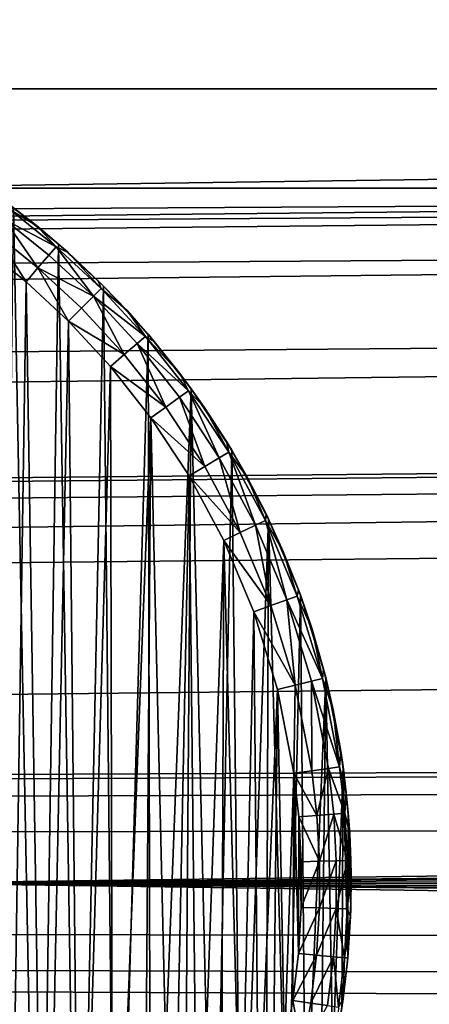
# Model space of a CAD drawing. Units: inches. Extents: x -3.9 to 59.1, y -28.3 to 27.6.
# Drawn here: x 21.1 to 21.2, y -24.5 to -24.1 of the extents above; entities that cross this region are included whole.
import ezdxf

# ---------------------------------------------------------------- set-up
doc = ezdxf.new("R2010")
doc.units = ezdxf.units.IN
doc.header["$MEASUREMENT"] = 0
doc.layers.add('72_EGR_BASE_CUSTOMARTICLE', color=7, linetype='Continuous')
doc.layers.add('SKP_Layer 01_D3G', color=7, linetype='Continuous')

# ---------------------------------------------------------------- blocks, each defined once
blk = doc.blocks.new('893e3b75-d375-4cc9-b5fd-f732340be501')
at = {"layer": 'SKP_Layer 01_D3G', "color": 0}
for points in [[(-29.13386, 13.70079, 0.3937), (-29.13386, -13.70079, 0.3937), (29.13386, -13.70079, 0.3937)], [(-29.13386, -13.70079, 0), (29.13386, 13.70079, 0), (29.13386, -13.70079, 0)], [(-29.13386, -13.70079, 0), (-29.13386, 13.70079, 0), (29.13386, 13.70079, 0)], [(-29.13386, 13.70079, 0.3937), (29.13386, -13.70079, 0.3937), (29.13386, 13.70079, 0.3937)]]:
    blk.add_3dface(points, dxfattribs=at)
blk = doc.blocks.new('4718986f-e222-4407-9c99-1d0125fdf2fd')
at = {"color": 0}
blk.add_blockref('893e3b75-d375-4cc9-b5fd-f732340be501', (-0.00001, 0), dxfattribs=at)
blk = doc.blocks.new('c0058cb1-caf6-4944-b027-bcf4453736a6')
at = {"layer": 'SKP_Layer 01_D3G', "color": 0}
for points in [[(-27.22336, 0.49108, 0), (-25.98425, 0.15748, 0), (27.22336, 0.49108, 0)], [(27.22336, 0.49108, 0), (-25.98425, 0.15748, 0), (-25.94016, 0.15118, 0)], [(27.22336, 0.49108, 0), (-25.94016, 0.15118, 0), (-25.88976, 0.12598, 0)], [(27.22336, 0.49108, 0), (-25.88976, 0.12598, 0), (-25.8453, 0.07411, 0)], [(27.22336, 0.49108, 0), (-25.8453, 0.07411, 0), (-25.82677, 0, 0)], [(27.22336, 0.49108, 0), (-25.82677, 0, 0), (-8.66142, 0.15748, 0)], [(27.22336, 0.49108, 0), (-8.66142, 0.15748, 0), (-8.61732, 0.15118, 0)], [(27.22336, 0.49108, 0), (-8.61732, 0.15118, 0), (-8.56693, 0.12598, 0)], [(27.22336, 0.49108, 0), (-8.56693, 0.12598, 0), (-8.52246, 0.07411, 0)], [(27.22336, 0.49108, 0), (-8.52246, 0.07411, 0), (-8.50394, 0, 0)], [(27.22336, 0.49108, 0), (-8.50394, 0, 0), (8.66142, 0.15748, 0)], [(-8.46154, 0.26667, 0.0663), (-8.45159, 0.26069, 0.05905), (-8.46472, 0.27073, 0.05905)], [(-8.45159, 0.26069, 0.05905), (-8.46071, 0.26778, 0), (-8.46472, 0.27073, 0.05905)], [(-8.4666, -0.27209, 0), (-8.46071, 0.26778, 0), (-8.45045, -0.25977, 0)], [(-8.46417, 0.26316, 0.07297), (-8.44372, 0.25233, 0.0663), (-8.46154, 0.26667, 0.0663)], [(-8.44372, 0.25233, 0.0663), (-8.45159, 0.26069, 0.05905), (-8.46154, 0.26667, 0.0663)], [(-8.45159, 0.26069, 0.05905), (-8.44282, 0.25338, 0), (-8.46071, 0.26778, 0)], [(-8.45045, -0.25977, 0), (-8.46071, 0.26778, 0), (-8.44282, 0.25338, 0)], [(-8.45094, 0.24396, 0.07736), (-8.46417, 0.26316, 0.07297), (-8.46817, 0.25782, 0.07736)], [(-8.44658, 0.24901, 0.07297), (-8.44372, 0.25233, 0.0663), (-8.46417, 0.26316, 0.07297)], [(-8.44658, 0.24901, 0.07297), (-8.46417, 0.26316, 0.07297), (-8.45094, 0.24396, 0.07736)], [(-8.45568, 0.23847, 0.07874), (-8.46817, 0.25782, 0.07736), (-8.47252, 0.25202, 0.07874)], [(-8.45094, 0.24396, 0.07736), (-8.46817, 0.25782, 0.07736), (-8.45568, 0.23847, 0.07874)], [(-8.44372, 0.25233, 0.0663), (-8.43902, 0.25006, 0.05905), (-8.45159, 0.26069, 0.05905)], [(-8.43902, 0.25006, 0.05905), (-8.44282, 0.25338, 0), (-8.45159, 0.26069, 0.05905)], [(-8.47252, 0.25202, 0.07874), (-8.46286, -0.24449, 0.07874), (-8.45568, 0.23847, 0.07874)], [(-8.45045, -0.25977, 0), (-8.44282, 0.25338, 0), (-8.43494, -0.24636, 0)], [(-8.42899, 0.23268, 0.07297), (-8.44372, 0.25233, 0.0663), (-8.44658, 0.24901, 0.07297)], [(-8.42899, 0.23268, 0.07297), (-8.42589, 0.23578, 0.0663), (-8.44372, 0.25233, 0.0663)], [(-8.42589, 0.23578, 0.0663), (-8.43902, 0.25006, 0.05905), (-8.44372, 0.25233, 0.0663)], [(-8.43902, 0.25006, 0.05905), (-8.42491, 0.23675, 0), (-8.44282, 0.25338, 0)], [(-8.43494, -0.24636, 0), (-8.44282, 0.25338, 0), (-8.42491, 0.23675, 0)], [(-8.42589, 0.23578, 0.0663), (-8.42702, 0.23885, 0.05905), (-8.43902, 0.25006, 0.05905)], [(-8.42702, 0.23885, 0.05905), (-8.42491, 0.23675, 0), (-8.43902, 0.25006, 0.05905)], [(-8.42899, 0.23268, 0.07297), (-8.44658, 0.24901, 0.07297), (-8.45094, 0.24396, 0.07736)], [(-8.43882, 0.22283, 0.07874), (-8.45094, 0.24396, 0.07736), (-8.45568, 0.23847, 0.07874)], [(-8.42899, 0.23268, 0.07297), (-8.45094, 0.24396, 0.07736), (-8.4337, 0.22795, 0.07736)], [(-8.4337, 0.22795, 0.07736), (-8.45094, 0.24396, 0.07736), (-8.43882, 0.22283, 0.07874)], [(-8.45568, 0.23847, 0.07874), (-8.46286, -0.24449, 0.07874), (-8.44826, -0.23187, 0.07874)], [(-8.45568, 0.23847, 0.07874), (-8.44826, -0.23187, 0.07874), (-8.43882, 0.22283, 0.07874)], [(-8.42702, 0.23885, 0.05905), (-8.42589, 0.23578, 0.0663), (-8.41562, 0.22709, 0.05905)], [(-8.42702, 0.23885, 0.05905), (-8.41562, 0.22709, 0.05905), (-8.42491, 0.23675, 0)], [(-8.43494, -0.24636, 0), (-8.42491, 0.23675, 0), (-8.42016, -0.23191, 0)], [(-8.42589, 0.23578, 0.0663), (-8.42899, 0.23268, 0.07297), (-8.40831, 0.2168, 0.0663)], [(-8.42589, 0.23578, 0.0663), (-8.40831, 0.2168, 0.0663), (-8.41562, 0.22709, 0.05905)], [(-8.42491, 0.23675, 0), (-8.41562, 0.22709, 0.05905), (-8.40726, 0.2177, 0)], [(-8.42016, -0.23191, 0), (-8.42491, 0.23675, 0), (-8.40726, 0.2177, 0)], [(-8.41671, 0.20961, 0.07736), (-8.42899, 0.23268, 0.07297), (-8.4337, 0.22795, 0.07736)], [(-8.41164, 0.21395, 0.07297), (-8.42899, 0.23268, 0.07297), (-8.41671, 0.20961, 0.07736)], [(-8.42899, 0.23268, 0.07297), (-8.41164, 0.21395, 0.07297), (-8.40831, 0.2168, 0.0663)], [(-8.41671, 0.20961, 0.07736), (-8.4337, 0.22795, 0.07736), (-8.43882, 0.22283, 0.07874)], [(-8.41562, 0.22709, 0.05905), (-8.40831, 0.2168, 0.0663), (-8.40482, 0.21481, 0.05905)], [(-8.41562, 0.22709, 0.05905), (-8.40482, 0.21481, 0.05905), (-8.40726, 0.2177, 0)], [(-8.43882, 0.22283, 0.07874), (-8.44826, -0.23187, 0.07874), (-8.43435, -0.21827, 0.07874)], [(-8.41671, 0.20961, 0.07736), (-8.43882, 0.22283, 0.07874), (-8.42221, 0.20489, 0.07874)], [(-8.43882, 0.22283, 0.07874), (-8.43435, -0.21827, 0.07874), (-8.42221, 0.20489, 0.07874)], [(-8.42016, -0.23191, 0), (-8.40726, 0.2177, 0), (-8.40623, -0.21649, 0)], [(-8.40831, 0.2168, 0.0663), (-8.41164, 0.21395, 0.07297), (-8.39132, 0.19523, 0.0663)], [(-8.40831, 0.2168, 0.0663), (-8.39464, 0.20204, 0.05905), (-8.40482, 0.21481, 0.05905)], [(-8.40831, 0.2168, 0.0663), (-8.39132, 0.19523, 0.0663), (-8.39464, 0.20204, 0.05905)], [(-8.40726, 0.2177, 0), (-8.39464, 0.20204, 0.05905), (-8.3902, 0.19603, 0)], [(-8.40726, 0.2177, 0), (-8.40482, 0.21481, 0.05905), (-8.39464, 0.20204, 0.05905)], [(-8.40623, -0.21649, 0), (-8.40726, 0.2177, 0), (-8.3902, 0.19603, 0)], [(-8.40028, 0.18875, 0.07736), (-8.41164, 0.21395, 0.07297), (-8.41671, 0.20961, 0.07736)], [(-8.39487, 0.19266, 0.07297), (-8.41164, 0.21395, 0.07297), (-8.40028, 0.18875, 0.07736)], [(-8.41164, 0.21395, 0.07297), (-8.39487, 0.19266, 0.07297), (-8.39132, 0.19523, 0.0663)], [(-8.40028, 0.18875, 0.07736), (-8.41671, 0.20961, 0.07736), (-8.42221, 0.20489, 0.07874)], [(-8.42221, 0.20489, 0.07874), (-8.43435, -0.21827, 0.07874), (-8.42124, -0.20376, 0.07874)], [(-8.40028, 0.18875, 0.07736), (-8.42221, 0.20489, 0.07874), (-8.40616, 0.1845, 0.07874)], [(-8.42221, 0.20489, 0.07874), (-8.42124, -0.20376, 0.07874), (-8.40616, 0.1845, 0.07874)], [(-8.39464, 0.20204, 0.05905), (-8.39132, 0.19523, 0.0663), (-8.38511, 0.18879, 0.05905)], [(-8.39464, 0.20204, 0.05905), (-8.38511, 0.18879, 0.05905), (-8.3902, 0.19603, 0)], [(-8.40623, -0.21649, 0), (-8.3902, 0.19603, 0), (-8.39324, -0.20017, 0)], [(-8.39132, 0.19523, 0.0663), (-8.39487, 0.19266, 0.07297), (-8.37908, 0.16866, 0.07297)], [(-8.39324, -0.20017, 0), (-8.3902, 0.19603, 0), (-8.38126, -0.18303, 0)], [(-8.39132, 0.19523, 0.0663), (-8.37908, 0.16866, 0.07297), (-8.37532, 0.17091, 0.0663)], [(-8.39132, 0.19523, 0.0663), (-8.37532, 0.17091, 0.0663), (-8.38511, 0.18879, 0.05905)], [(-8.3902, 0.19603, 0), (-8.38511, 0.18879, 0.05905), (-8.37413, 0.17162, 0)], [(-8.38126, -0.18303, 0), (-8.3902, 0.19603, 0), (-8.37413, 0.17162, 0)], [(-8.38481, 0.16524, 0.07736), (-8.39487, 0.19266, 0.07297), (-8.40028, 0.18875, 0.07736)], [(-8.37908, 0.16866, 0.07297), (-8.39487, 0.19266, 0.07297), (-8.38481, 0.16524, 0.07736)], [(-8.38481, 0.16524, 0.07736), (-8.40028, 0.18875, 0.07736), (-8.40616, 0.1845, 0.07874)], [(-8.38511, 0.18879, 0.05905), (-8.37532, 0.17091, 0.0663), (-8.37623, 0.17509, 0.05905)], [(-8.38511, 0.18879, 0.05905), (-8.37623, 0.17509, 0.05905), (-8.37413, 0.17162, 0)], [(-8.40616, 0.1845, 0.07874), (-8.42124, -0.20376, 0.07874), (-8.40901, -0.18839, 0.07874)], [(-8.40616, 0.1845, 0.07874), (-8.40901, -0.18839, 0.07874), (-8.39774, -0.17227, 0.07874)], [(-8.38481, 0.16524, 0.07736), (-8.40616, 0.1845, 0.07874), (-8.39103, 0.16152, 0.07874)], [(-8.40616, 0.1845, 0.07874), (-8.39774, -0.17227, 0.07874), (-8.39103, 0.16152, 0.07874)], [(-8.37623, 0.17509, 0.05905), (-8.37532, 0.17091, 0.0663), (-8.36802, 0.16096, 0.05905)], [(-8.37623, 0.17509, 0.05905), (-8.36802, 0.16096, 0.05905), (-8.37413, 0.17162, 0)], [(-8.37074, 0.13901, 0.07736), (-8.37908, 0.16866, 0.07297), (-8.38481, 0.16524, 0.07736)], [(-8.38126, -0.18303, 0), (-8.37413, 0.17162, 0), (-8.37038, -0.16518, 0)], [(-8.37532, 0.17091, 0.0663), (-8.37908, 0.16866, 0.07297), (-8.36472, 0.14189, 0.07297)], [(-8.36472, 0.14189, 0.07297), (-8.37908, 0.16866, 0.07297), (-8.37074, 0.13901, 0.07736)], [(-8.37532, 0.17091, 0.0663), (-8.36472, 0.14189, 0.07297), (-8.36076, 0.14378, 0.0663)], [(-8.37532, 0.17091, 0.0663), (-8.36076, 0.14378, 0.0663), (-8.36802, 0.16096, 0.05905)], [(-8.37413, 0.17162, 0), (-8.36802, 0.16096, 0.05905), (-8.35952, 0.14437, 0)], [(-8.37038, -0.16518, 0), (-8.37413, 0.17162, 0), (-8.35952, 0.14437, 0)], [(-8.37074, 0.13901, 0.07736), (-8.38481, 0.16524, 0.07736), (-8.39103, 0.16152, 0.07874)], [(-8.39103, 0.16152, 0.07874), (-8.39774, -0.17227, 0.07874), (-8.3875, -0.15547, 0.07874)], [(-8.37074, 0.13901, 0.07736), (-8.39103, 0.16152, 0.07874), (-8.37728, 0.13588, 0.07874)], [(-8.39103, 0.16152, 0.07874), (-8.3875, -0.15547, 0.07874), (-8.37728, 0.13588, 0.07874)], [(-8.36802, 0.16096, 0.05905), (-8.36076, 0.14378, 0.0663), (-8.36051, 0.14644, 0.05905)], [(-8.36802, 0.16096, 0.05905), (-8.36051, 0.14644, 0.05905), (-8.35952, 0.14437, 0)], [(8.66142, 0.15748, 0), (-8.50394, 0, 0), (8.56693, 0.12598, 0)], [(-8.36051, 0.14644, 0.05905), (-8.36076, 0.14378, 0.0663), (-8.35371, 0.13154, 0.05905)], [(-8.36051, 0.14644, 0.05905), (-8.35371, 0.13154, 0.05905), (-8.35952, 0.14437, 0)], [(-8.35859, 0.11006, 0.07736), (-8.36472, 0.14189, 0.07297), (-8.37074, 0.13901, 0.07736)], [(-8.37038, -0.16518, 0), (-8.35952, 0.14437, 0), (-8.36065, -0.14673, 0)], [(-8.36076, 0.14378, 0.0663), (-8.36472, 0.14189, 0.07297), (-8.35232, 0.11233, 0.07297)], [(-8.35232, 0.11233, 0.07297), (-8.36472, 0.14189, 0.07297), (-8.35859, 0.11006, 0.07736)], [(-8.36076, 0.14378, 0.0663), (-8.35232, 0.11233, 0.07297), (-8.3482, 0.11383, 0.0663)], [(-8.36076, 0.14378, 0.0663), (-8.3482, 0.11383, 0.0663), (-8.35371, 0.13154, 0.05905)], [(-8.36065, -0.14673, 0), (-8.35952, 0.14437, 0), (-8.35212, -0.12777, 0)], [(-8.35952, 0.14437, 0), (-8.35371, 0.13154, 0.05905), (-8.3469, 0.1143, 0)], [(-8.35212, -0.12777, 0), (-8.35952, 0.14437, 0), (-8.3469, 0.1143, 0)], [(-8.35859, 0.11006, 0.07736), (-8.37074, 0.13901, 0.07736), (-8.37728, 0.13588, 0.07874)], [(-8.37728, 0.13588, 0.07874), (-8.3875, -0.15547, 0.07874), (-8.37834, -0.13809, 0.07874)], [(-8.37728, 0.13588, 0.07874), (-8.37834, -0.13809, 0.07874), (-8.37032, -0.12026, 0.07874)], [(-8.35859, 0.11006, 0.07736), (-8.37728, 0.13588, 0.07874), (-8.3654, 0.10758, 0.07874)], [(-8.37728, 0.13588, 0.07874), (-8.37032, -0.12026, 0.07874), (-8.3654, 0.10758, 0.07874)], [(-8.35371, 0.13154, 0.05905), (-8.3482, 0.11383, 0.0663), (-8.34762, 0.11629, 0.05905)], [(-8.35371, 0.13154, 0.05905), (-8.34762, 0.11629, 0.05905), (-8.3469, 0.1143, 0)], [(8.56693, 0.12598, 0), (-8.50394, 0, 0), (8.52246, 0.07411, 0)], [(-8.3482, 0.11383, 0.0663), (-8.35232, 0.11233, 0.07297), (-8.3382, 0.08119, 0.0663)], [(-8.35212, -0.12777, 0), (-8.3469, 0.1143, 0), (-8.34483, -0.10844, 0)], [(-8.34762, 0.11629, 0.05905), (-8.3482, 0.11383, 0.0663), (-8.34228, 0.10071, 0.05905)], [(-8.3482, 0.11383, 0.0663), (-8.3382, 0.08119, 0.0663), (-8.34228, 0.10071, 0.05905)], [(-8.34762, 0.11629, 0.05905), (-8.34228, 0.10071, 0.05905), (-8.3469, 0.1143, 0)], [(-8.3469, 0.1143, 0), (-8.34228, 0.10071, 0.05905), (-8.33685, 0.08153, 0)], [(-8.34483, -0.10844, 0), (-8.3469, 0.1143, 0), (-8.33685, 0.08153, 0)], [(-8.34892, 0.0785, 0.07736), (-8.35859, 0.11006, 0.07736), (-8.3654, 0.10758, 0.07874)], [(-8.34892, 0.0785, 0.07736), (-8.35232, 0.11233, 0.07297), (-8.35859, 0.11006, 0.07736)], [(-8.34245, 0.08013, 0.07297), (-8.35232, 0.11233, 0.07297), (-8.34892, 0.0785, 0.07736)], [(-8.35232, 0.11233, 0.07297), (-8.34245, 0.08013, 0.07297), (-8.3382, 0.08119, 0.0663)], [(-8.3654, 0.10758, 0.07874), (-8.37032, -0.12026, 0.07874), (-8.36345, -0.10206, 0.07874)], [(-8.34892, 0.0785, 0.07736), (-8.3654, 0.10758, 0.07874), (-8.35595, 0.07674, 0.07874)], [(-8.3654, 0.10758, 0.07874), (-8.36345, -0.10206, 0.07874), (-8.35595, 0.07674, 0.07874)], [(-8.34228, 0.10071, 0.05905), (-8.3382, 0.08119, 0.0663), (-8.3377, 0.08483, 0.05905)], [(-8.34228, 0.10071, 0.05905), (-8.3377, 0.08483, 0.05905), (-8.33685, 0.08153, 0)], [(-8.3377, 0.08483, 0.05905), (-8.3382, 0.08119, 0.0663), (-8.33389, 0.06868, 0.05905)], [(-8.3377, 0.08483, 0.05905), (-8.33389, 0.06868, 0.05905), (-8.33685, 0.08153, 0)], [(-8.34892, 0.0785, 0.07736), (-8.35595, 0.07674, 0.07874), (-8.34949, 0.04359, 0.07874)], [(-8.34231, 0.04459, 0.07736), (-8.34892, 0.0785, 0.07736), (-8.34949, 0.04359, 0.07874)], [(-8.34231, 0.04459, 0.07736), (-8.34245, 0.08013, 0.07297), (-8.34892, 0.0785, 0.07736)], [(-8.34483, -0.10844, 0), (-8.33685, 0.08153, 0), (-8.33878, -0.08885, 0)], [(-8.3382, 0.08119, 0.0663), (-8.34245, 0.08013, 0.07297), (-8.33136, 0.04612, 0.0663)], [(-8.3357, 0.04551, 0.07297), (-8.34245, 0.08013, 0.07297), (-8.34231, 0.04459, 0.07736)], [(-8.34245, 0.08013, 0.07297), (-8.3357, 0.04551, 0.07297), (-8.33136, 0.04612, 0.0663)], [(-8.33878, -0.08885, 0), (-8.33685, 0.08153, 0), (-8.33399, -0.06911, 0)], [(-8.3382, 0.08119, 0.0663), (-8.33136, 0.04612, 0.0663), (-8.33389, 0.06868, 0.05905)], [(-8.33685, 0.08153, 0), (-8.33389, 0.06868, 0.05905), (-8.32999, 0.04631, 0)], [(-8.33399, -0.06911, 0), (-8.33685, 0.08153, 0), (-8.32999, 0.04631, 0)], [(-8.35595, 0.07674, 0.07874), (-8.36345, -0.10206, 0.07874), (-8.35776, -0.08362, 0.07874)], [(-8.35595, 0.07674, 0.07874), (-8.35776, -0.08362, 0.07874), (-8.35325, -0.06504, 0.07874)], [(-8.35595, 0.07674, 0.07874), (-8.35325, -0.06504, 0.07874), (-8.34949, 0.04359, 0.07874)], [(8.52246, 0.07411, 0), (-8.50394, 0, 0), (8.50394, 0, 0)], [(-8.33389, 0.06868, 0.05905), (-8.33136, 0.04612, 0.0663), (-8.33089, 0.05235, 0.05905)], [(-8.33389, 0.06868, 0.05905), (-8.33089, 0.05235, 0.05905), (-8.32999, 0.04631, 0)], [(-8.33089, 0.05235, 0.05905), (-8.33136, 0.04612, 0.0663), (-8.32871, 0.03597, 0.05905)], [(-8.33089, 0.05235, 0.05905), (-8.32871, 0.03597, 0.05905), (-8.32999, 0.04631, 0)], [(-8.34949, 0.04359, 0.07874), (-8.35325, -0.06504, 0.07874), (-8.3499, -0.04644, 0.07874)], [(-8.34949, 0.04359, 0.07874), (-8.3499, -0.04644, 0.07874), (-8.3477, -0.02792, 0.07874)], [(-8.34033, 0.02687, 0.07736), (-8.34231, 0.04459, 0.07736), (-8.34949, 0.04359, 0.07874)], [(-8.34033, 0.02687, 0.07736), (-8.34949, 0.04359, 0.07874), (-8.34755, 0.02626, 0.07874)], [(-8.34949, 0.04359, 0.07874), (-8.3477, -0.02792, 0.07874), (-8.34755, 0.02626, 0.07874)], [(-8.3357, 0.04551, 0.07297), (-8.34231, 0.04459, 0.07736), (-8.34033, 0.02687, 0.07736)], [(-8.33368, 0.02742, 0.07297), (-8.3357, 0.04551, 0.07297), (-8.34033, 0.02687, 0.07736)], [(-8.33136, 0.04612, 0.0663), (-8.3357, 0.04551, 0.07297), (-8.32931, 0.02779, 0.0663)], [(-8.3357, 0.04551, 0.07297), (-8.33368, 0.02742, 0.07297), (-8.32931, 0.02779, 0.0663)], [(-8.33399, -0.06911, 0), (-8.32999, 0.04631, 0), (-8.33043, -0.04935, 0)], [(-8.33136, 0.04612, 0.0663), (-8.32931, 0.02779, 0.0663), (-8.32871, 0.03597, 0.05905)], [(-8.33043, -0.04935, 0), (-8.32999, 0.04631, 0), (-8.32809, -0.02966, 0)], [(-8.32999, 0.04631, 0), (-8.32871, 0.03597, 0.05905), (-8.32794, 0.0279, 0)], [(-8.32809, -0.02966, 0), (-8.32999, 0.04631, 0), (-8.32794, 0.0279, 0)], [(-8.32871, 0.03597, 0.05905), (-8.32931, 0.02779, 0.0663), (-8.32734, 0.01956, 0.05905)], [(-8.32871, 0.03597, 0.05905), (-8.32734, 0.01956, 0.05905), (-8.32794, 0.0279, 0)], [(-8.33368, 0.02742, 0.07297), (-8.34033, 0.02687, 0.07736), (-8.33933, 0.00872, 0.07736)], [(-8.33266, 0.0089, 0.07297), (-8.33368, 0.02742, 0.07297), (-8.33933, 0.00872, 0.07736)], [(-8.32931, 0.02779, 0.0663), (-8.33368, 0.02742, 0.07297), (-8.32828, 0.00902, 0.0663)], [(-8.33368, 0.02742, 0.07297), (-8.33266, 0.0089, 0.07297), (-8.32828, 0.00902, 0.0663)], [(-8.32931, 0.02779, 0.0663), (-8.32828, 0.00902, 0.0663), (-8.32734, 0.01956, 0.05905)], [(-8.32809, -0.02966, 0), (-8.32794, 0.0279, 0), (-8.32693, -0.01016, 0)], [(-8.32794, 0.0279, 0), (-8.32734, 0.01956, 0.05905), (-8.32689, 0.00905, 0)], [(-8.32693, -0.01016, 0), (-8.32794, 0.0279, 0), (-8.32689, 0.00905, 0)], [(-8.34755, 0.02626, 0.07874), (-8.3477, -0.02792, 0.07874), (-8.3466, -0.00957, 0.07874)], [(-8.33933, 0.00872, 0.07736), (-8.34033, 0.02687, 0.07736), (-8.34755, 0.02626, 0.07874)], [(-8.33933, 0.00872, 0.07736), (-8.34755, 0.02626, 0.07874), (-8.34657, 0.00852, 0.07874)], [(-8.34755, 0.02626, 0.07874), (-8.3466, -0.00957, 0.07874), (-8.34657, 0.00852, 0.07874)], [(-8.32734, 0.01956, 0.05905), (-8.32828, 0.00902, 0.0663), (-8.32679, 0.00315, 0.05905)], [(-8.32734, 0.01956, 0.05905), (-8.32679, 0.00315, 0.05905), (-8.32689, 0.00905, 0)], [(-8.33933, 0.00872, 0.07736), (-8.3466, -0.00957, 0.07874), (-8.33936, -0.00979, 0.07736)], [(-8.33933, 0.00872, 0.07736), (-8.34657, 0.00852, 0.07874), (-8.3466, -0.00957, 0.07874)], [(-8.33266, 0.0089, 0.07297), (-8.33936, -0.00979, 0.07736), (-8.33269, -0.00999, 0.07297)], [(-8.33266, 0.0089, 0.07297), (-8.33933, 0.00872, 0.07736), (-8.33936, -0.00979, 0.07736)], [(-8.32828, 0.00902, 0.0663), (-8.33269, -0.00999, 0.07297), (-8.32831, -0.01012, 0.0663)], [(-8.32828, 0.00902, 0.0663), (-8.33266, 0.0089, 0.07297), (-8.33269, -0.00999, 0.07297)], [(-8.32828, 0.00902, 0.0663), (-8.32831, -0.01012, 0.0663), (-8.32679, 0.00315, 0.05905)], [(-8.32689, 0.00905, 0), (-8.32679, 0.00315, 0.05905), (-8.32693, -0.01016, 0)], [(-8.32679, 0.00315, 0.05905), (-8.32831, -0.01012, 0.0663), (-8.32703, -0.01323, 0.05905)], [(-8.32679, 0.00315, 0.05905), (-8.32703, -0.01323, 0.05905), (-8.32693, -0.01016, 0)], [(-25.8453, -0.07411, 0), (27.22336, -0.49108, 0), (-25.82677, 0, 0)], [(-25.82677, 0, 0), (27.22336, -0.49108, 0), (-8.66142, -0.15748, 0)], [(-8.52246, -0.07411, 0), (27.22336, -0.49108, 0), (-8.50394, 0, 0)], [(-8.50394, 0, 0), (27.22336, -0.49108, 0), (8.66142, -0.15748, 0)], [(-8.50394, 0, 0), (8.52246, -0.07411, 0), (8.50394, 0, 0)], [(-8.50394, 0, 0), (8.56693, -0.12598, 0), (8.52246, -0.07411, 0)], [(-8.50394, 0, 0), (8.66142, -0.15748, 0), (8.61732, -0.15118, 0)], [(-8.50394, 0, 0), (8.61732, -0.15118, 0), (8.56693, -0.12598, 0)], [(-8.33936, -0.00979, 0.07736), (-8.3466, -0.00957, 0.07874), (-8.3477, -0.02792, 0.07874)], [(-8.33936, -0.00979, 0.07736), (-8.3477, -0.02792, 0.07874), (-8.34048, -0.02856, 0.07736)], [(-8.33269, -0.00999, 0.07297), (-8.33936, -0.00979, 0.07736), (-8.34048, -0.02856, 0.07736)], [(-8.33269, -0.00999, 0.07297), (-8.34048, -0.02856, 0.07736), (-8.33383, -0.02915, 0.07297)], [(-8.33269, -0.00999, 0.07297), (-8.33383, -0.02915, 0.07297), (-8.32947, -0.02954, 0.0663)], [(-8.33269, -0.00999, 0.07297), (-8.32947, -0.02954, 0.0663), (-8.32831, -0.01012, 0.0663)], [(-8.32831, -0.01012, 0.0663), (-8.32947, -0.02954, 0.0663), (-8.32703, -0.01323, 0.05905)], [(-8.32693, -0.01016, 0), (-8.32703, -0.01323, 0.05905), (-8.32809, -0.02966, 0)], [(-8.32703, -0.01323, 0.05905), (-8.32947, -0.02954, 0.0663), (-8.32808, -0.02955, 0.05905)], [(-8.32703, -0.01323, 0.05905), (-8.32808, -0.02955, 0.05905), (-8.32809, -0.02966, 0)], [(-8.34048, -0.02856, 0.07736), (-8.3477, -0.02792, 0.07874), (-8.3499, -0.04644, 0.07874)], [(-8.34048, -0.02856, 0.07736), (-8.3499, -0.04644, 0.07874), (-8.34273, -0.04751, 0.07736)], [(-8.33383, -0.02915, 0.07297), (-8.34048, -0.02856, 0.07736), (-8.34273, -0.04751, 0.07736)], [(-8.33383, -0.02915, 0.07297), (-8.34273, -0.04751, 0.07736), (-8.33613, -0.0485, 0.07297)], [(-8.33383, -0.02915, 0.07297), (-8.33613, -0.0485, 0.07297), (-8.3318, -0.04914, 0.0663)], [(-8.33383, -0.02915, 0.07297), (-8.3318, -0.04914, 0.0663), (-8.32947, -0.02954, 0.0663)], [(-8.32947, -0.02954, 0.0663), (-8.3318, -0.04914, 0.0663), (-8.32992, -0.04578, 0.05905)], [(-8.32809, -0.02966, 0), (-8.32992, -0.04578, 0.05905), (-8.33043, -0.04935, 0)], [(-8.32947, -0.02954, 0.0663), (-8.32992, -0.04578, 0.05905), (-8.32808, -0.02955, 0.05905)], [(-8.32808, -0.02955, 0.05905), (-8.32992, -0.04578, 0.05905), (-8.32809, -0.02966, 0)], [(-8.34616, -0.06654, 0.07736), (-8.3499, -0.04644, 0.07874), (-8.35325, -0.06504, 0.07874)], [(-8.34273, -0.04751, 0.07736), (-8.3499, -0.04644, 0.07874), (-8.34616, -0.06654, 0.07736)], [(-8.32992, -0.04578, 0.05905), (-8.3318, -0.04914, 0.0663), (-8.33255, -0.06189, 0.05905)], [(-8.32992, -0.04578, 0.05905), (-8.33255, -0.06189, 0.05905), (-8.33043, -0.04935, 0)], [(-8.33613, -0.0485, 0.07297), (-8.34273, -0.04751, 0.07736), (-8.34616, -0.06654, 0.07736)]]:
    blk.add_3dface(points, dxfattribs=at)
blk = doc.blocks.new('83f4225d-f721-4749-a7ad-dc819a0349c7')
at = {"color": 0}
blk.add_blockref('c0058cb1-caf6-4944-b027-bcf4453736a6', (0, -10.21705), dxfattribs=at)
blk = doc.blocks.new('35aaad6f-ce6b-4bdd-82d6-284a263c6951')
at = {"layer": 'SKP_Layer 01_D3G', "color": 0}
for points in [[(8.50393, -9.98031, 25.90551), (-8.50394, 9.98032, 25.90551), (-8.50394, -9.98031, 25.90551)], [(-8.50394, -9.98031, 25.66929), (8.50393, 9.98032, 25.66929), (8.50393, -9.98031, 25.66929)], [(-8.50394, 9.98032, 25.90551), (8.50393, -9.98031, 25.90551), (8.50393, 9.98032, 25.90551)], [(8.50393, 9.98032, 25.66929), (-8.50394, -9.98031, 25.66929), (-8.50394, 9.98032, 25.66929)], [(-18.95669, -10.1378, 27.95276), (-27.36221, -9.66535, 27.95276), (27.3622, -9.66535, 27.95276)], [(-18.95669, -10.1378, 27.95276), (27.3622, -9.66535, 27.95276), (-18.9126, -10.14409, 27.95276)], [(-18.9126, -10.14409, 27.95276), (27.3622, -9.66535, 27.95276), (-18.86221, -10.16929, 27.95276)], [(-18.86221, -10.16929, 27.95276), (27.3622, -9.66535, 27.95276), (-18.81774, -10.22117, 27.95276)], [(-18.81774, -10.22117, 27.95276), (27.3622, -9.66535, 27.95276), (-18.79921, -10.29528, 27.95276)], [(-18.79921, -10.29528, 27.95276), (27.3622, -9.66535, 27.95276), (18.95669, -10.1378, 27.95276)], [(9.01575, -10.49213, 27.87402), (-9.01575, -9.78346, 27.87402), (-9.01575, -10.49213, 27.87402)], [(-9.01575, -9.78346, 27.87402), (9.01575, -10.49213, 27.87402), (9.01575, -9.78346, 27.87402)], [(-9.01575, -10.49213, 25.19685), (9.01575, -9.78346, 25.19685), (9.01575, -10.49213, 25.19685)], [(9.01575, -9.78346, 25.19685), (-9.01575, -10.49213, 25.19685), (-9.01575, -9.78346, 25.19685)], [(8.5433, -9.78346, 25.94488), (-8.54331, -10.01968, 25.94488), (-8.54331, -9.78346, 25.94488)], [(-8.54331, -10.01968, 25.94488), (8.5433, -9.78346, 25.94488), (8.5433, -10.01968, 25.94488)], [(8.5433, -10.01968, 25.66929), (-8.54331, -9.78346, 25.66929), (-8.54331, -10.01968, 25.66929)], [(-8.54331, -9.78346, 25.66929), (8.5433, -10.01968, 25.66929), (8.5433, -9.78346, 25.66929)], [(8.50393, -9.98031, 25.90551), (-8.50394, -9.98031, 25.66929), (8.50393, -9.98031, 25.66929)], [(-8.50394, -9.98031, 25.66929), (8.50393, -9.98031, 25.90551), (-8.50394, -9.98031, 25.90551)], [(-8.54331, -10.01968, 25.94488), (8.5433, -10.01968, 25.66929), (-8.54331, -10.01968, 25.66929)], [(8.5433, -10.01968, 25.66929), (-8.54331, -10.01968, 25.94488), (8.5433, -10.01968, 25.94488)], [(-18.79921, -10.29528, 27.95276), (18.95669, -10.1378, 27.95276), (18.9126, -10.14409, 27.95276)], [(-18.79921, -10.29528, 27.95276), (18.9126, -10.14409, 27.95276), (18.8622, -10.16929, 27.95276)], [(-18.79921, -10.29528, 27.95276), (18.8622, -10.16929, 27.95276), (18.81774, -10.22117, 27.95276)], [(-18.79921, -10.29528, 27.95276), (18.81774, -10.22117, 27.95276), (18.79921, -10.29528, 27.95276)], [(27.3622, -10.9252, 27.95276), (-18.81774, -10.36938, 27.95276), (-18.79921, -10.29528, 27.95276)], [(27.3622, -10.9252, 27.95276), (-18.79921, -10.29528, 27.95276), (18.95669, -10.45276, 27.95276)], [(18.95669, -10.45276, 27.95276), (-18.79921, -10.29528, 27.95276), (18.8622, -10.42126, 27.95276)], [(18.81774, -10.36938, 27.95276), (-18.79921, -10.29528, 27.95276), (18.79921, -10.29528, 27.95276)], [(18.8622, -10.42126, 27.95276), (-18.79921, -10.29528, 27.95276), (18.81774, -10.36938, 27.95276)]]:
    blk.add_3dface(points, dxfattribs=at)
blk = doc.blocks.new('65c1f5d0-009d-4b64-a3d3-fd60708fd202')
at = {"color": 0}
for name, p in [('35aaad6f-ce6b-4bdd-82d6-284a263c6951', (0, 0)), ('83f4225d-f721-4749-a7ad-dc819a0349c7', (0, -0.07823, 28.74016))]:
    blk.add_blockref(name, p, dxfattribs=at)
blk = doc.blocks.new('54f2317c-b2f8-4442-9f96-357e5aab57fe')
at = {"color": 0}
blk.add_blockref('65c1f5d0-009d-4b64-a3d3-fd60708fd202', (0, 0), dxfattribs=at)
blk = doc.blocks.new('675aec0a-ad74-45fc-8aa7-155fa847ae87')
at = {"color": 250, "true_color": 0x181818}
for name, p in [('54f2317c-b2f8-4442-9f96-357e5aab57fe', (0, 0)), ('4718986f-e222-4407-9c99-1d0125fdf2fd', (0.00001, 0, 28.8189))]:
    blk.add_blockref(name, p, dxfattribs=at)
blk = doc.blocks.new('XCAD-23231FDA-B4CA-4502-A3C8-3264FAAF00A0', base_point=(-3.879, 28.34646))
blk.add_blockref('675aec0a-ad74-45fc-8aa7-155fa847ae87', (25.64856, 14.17323))

msp = doc.modelspace()

# ---------------------------------------------------------------- block references
at = {"layer": '72_EGR_BASE_CUSTOMARTICLE'}
msp.add_blockref('XCAD-23231FDA-B4CA-4502-A3C8-3264FAAF00A0', (0, 0), dxfattribs=at)

doc.saveas('drawing.dxf')
